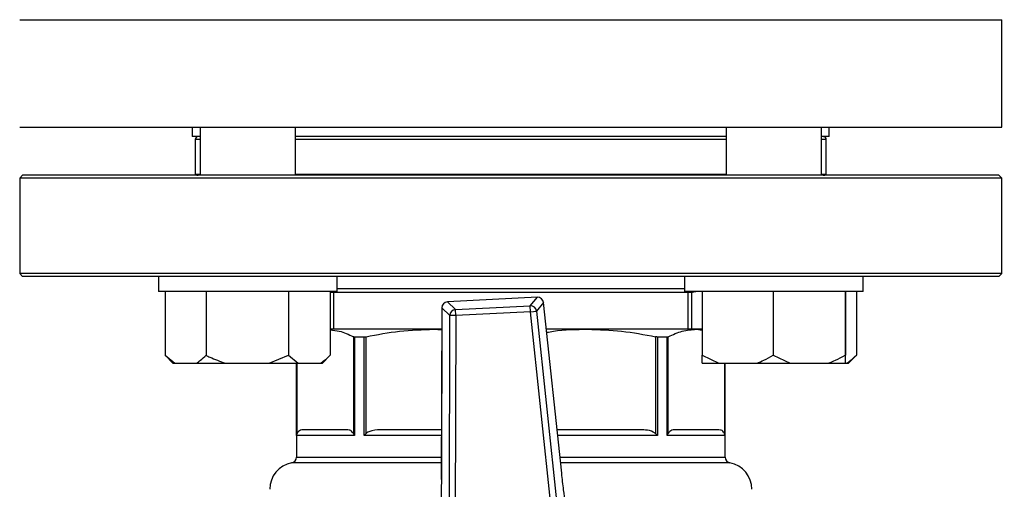
# Model space of a CAD drawing. Units: millimetres. Extents: x 60 to 6240, y 60 to 4395.
# Drawn here: x 2057 to 2222, y 3113 to 3192 of the extents above; entities that cross this region are included whole.
import ezdxf

# ---------------------------------------------------------------- set-up
doc = ezdxf.new("R2010")
doc.units = ezdxf.units.MM
doc.header["$LTSCALE"] = 15
doc.layers.add('FORMAT', color=7, linetype='Continuous')
doc.styles.add('SLDTEXTSTYLE0', font='TXT', dxfattribs={"width": 0.75})
doc.dimstyles.new('SLDDIMSTYLE0', dxfattribs={"dimtxt": 52.5, "dimasz": 53.34, "dimexe": 0, "dimexo": 0.0625, "dimgap": 13.125, "dimtad": 1, "dimdec": 0, "dimrnd": 1e-09, "dimzin": 12, "dimdsep": 46, "dimtxsty": 'SLDTEXTSTYLE0', "dimsah": 1, "dimcen": 0.09, "dimadec": 0, "dimazin": 3, "dimtfac": 1, "dimtdec": 0, "dimtofl": 0, "dimtmove": 0, "dimatfit": 3, "dimfxl": 0, "dimfrac": 2, "dimtolj": 1, "dimtzin": 12, "dimarcsym": 0})

# ---------------------------------------------------------------- blocks, each defined once
blk = doc.blocks.new('_D_8')
at = {"layer": 'FORMAT', "color": 7}
for p, q in [((1969.5, 3946.9), (2611.62, 3946.9)), ((2596.62, 3946.9), (2596.62, 2759.44)), ((2284.5, 2759.44), (2611.62, 2759.44))]:
    blk.add_line(p, q, dxfattribs=at)
for points in [[(2596.62, 3946.9), (2590.91, 3893.56), (2602.34, 3893.56)], [(2596.62, 2759.44), (2602.34, 2812.78), (2590.91, 2812.78)]]:
    blk.add_solid(points, dxfattribs=at)
at = {"layer": 'FORMAT', "color": 7, "insert": (2528.95, 3275.31), "char_height": 52.5, "attachment_point": 1, "rotation": 90, "style": 'SLDTEXTSTYLE0'}
blk.add_mtext('1187', dxfattribs=at)

msp = doc.modelspace()

# ---------------------------------------------------------------- linework, layer by layer
at = {"color": 7, "linetype": 'Continuous', "lineweight": 25}
for p, q in [((2057, 3191.87), (2222, 3191.87)), ((2222, 3173.87), (2222, 3191.87)), ((2057, 3173.87), (2222, 3173.87)), ((2086, 3173.87), (2086, 3172.27)), ((2087.31, 3173.87), (2087.31, 3165.77)), ((2103.31, 3165.77), (2103.31, 3173.87)), ((2175.7, 3173.87), (2175.7, 3165.77)), ((2191.7, 3165.77), (2191.7, 3173.87)), ((2193, 3172.27), (2193, 3173.87)), ((2087.31, 3172.27), (2086, 3172.27)), ((2086.5, 3171.77), (2086.5, 3165.91)), ((2087.31, 3171.77), (2086.5, 3171.77)), ((2087.31, 3172.27), (2087, 3172.27)), ((2175.7, 3172.27), (2103.31, 3172.27)), ((2175.7, 3171.77), (2103.31, 3171.77)), ((2193, 3172.27), (2191.7, 3172.27)), ((2192.5, 3171.77), (2191.7, 3171.77)), ((2192.5, 3165.91), (2192.5, 3171.77)), ((2193, 3172.27), (2193, 3172.27)), ((2057.5, 3165.77), (2057, 3165.27)), ((2221.5, 3165.77), (2057.5, 3165.77)), ((2087.31, 3165.91), (2086.5, 3165.91)), ((2139.42, 3165.91), (2103.31, 3165.91)), ((2175.7, 3165.91), (2139.42, 3165.91)), ((2192.5, 3165.91), (2191.7, 3165.91)), ((2222, 3165.27), (2221.5, 3165.77)), ((2057, 3165.27), (2057, 3149.27)), ((2197.84, 3165.27), (2057, 3165.27)), ((2222, 3165.27), (2197.84, 3165.27)), ((2222, 3149.27), (2222, 3165.27)), ((2057, 3149.27), (2057.5, 3148.77)), ((2222, 3149.27), (2057, 3149.27)), ((2221.5, 3148.77), (2222, 3149.27)), ((2197.48, 3148.77), (2057.5, 3148.77)), ((2080.31, 3148.77), (2080.31, 3146.27)), ((2110.31, 3146.27), (2110.31, 3148.77)), ((2168.7, 3148.77), (2168.7, 3146.27)), ((2221.5, 3148.77), (2197.48, 3148.77)), ((2198.7, 3146.27), (2198.7, 3148.77)), ((2110.31, 3146.27), (2080.31, 3146.27)), ((2081.45, 3146.27), (2081.45, 3135.57)), ((2088.3, 3146.27), (2088.3, 3135.57)), ((2102.15, 3146.27), (2102.15, 3135.57)), ((2109.16, 3146.27), (2109.16, 3135.57)), ((2109.16, 3146.15), (2170.02, 3146.15)), ((2109.7, 3146.15), (2109.7, 3139.94)), ((2110.31, 3146.77), (2168.7, 3146.77)), ((2198.7, 3146.27), (2168.7, 3146.27)), ((2169.31, 3139.94), (2169.31, 3146.15)), ((2169.84, 3146.15), (2169.84, 3139.94)), ((2171.65, 3146.27), (2171.65, 3135.57)), ((2183.6, 3146.27), (2183.6, 3135.57)), ((2195.65, 3146.27), (2195.65, 3135.57)), ((2195.74, 3146.27), (2195.74, 3135.57)), ((2197.55, 3146.27), (2197.55, 3135.57)), ((2143.97, 3145.31), (2128.85, 3144.53)), ((2143.97, 3145.31), (2128.85, 3144.53)), ((2128.85, 3144.53), (2130.21, 3143.24)), ((2128.85, 3144.53), (2128.85, 3144.53)), ((2142.75, 3143.89), (2143.97, 3145.31)), ((2145.01, 3144.42), (2143.8, 3143)), ((2143.97, 3145.31), (2143.97, 3145.31)), ((2148.05, 3115.78), (2145.01, 3144.42)), ((2148.05, 3115.78), (2145.01, 3144.42)), ((2145.01, 3144.42), (2145.01, 3144.42)), ((2127.91, 3143.53), (2127.83, 3114.73)), ((2127.91, 3143.53), (2127.84, 3114.73)), ((2129.26, 3142.25), (2127.91, 3143.53)), ((2127.91, 3143.53), (2127.91, 3143.53)), ((2130.21, 3143.24), (2142.75, 3143.89)), ((2130.26, 3142.24), (2130.21, 3143.24)), ((2142.8, 3142.89), (2130.26, 3142.24)), ((2142.8, 3142.89), (2142.75, 3143.89)), ((2142.8, 3142.89), (2143.8, 3143)), ((2146.3, 3110), (2142.8, 3142.89)), ((2143.8, 3143), (2147.29, 3110.1)), ((2129.18, 3109.17), (2129.26, 3142.25)), ((2130.26, 3142.24), (2129.26, 3142.25)), ((2130.26, 3142.24), (2130.18, 3109.16)), ((2126.59, 3139.94), (2109.16, 3139.94)), ((2126.59, 3139.94), (2127.9, 3139.87)), ((2127.9, 3139.94), (2126.59, 3139.94)), ((2152.42, 3139.94), (2145.49, 3139.94)), ((2170.68, 3139.94), (2152.42, 3139.94)), ((2170.68, 3139.94), (2171.65, 3139.81)), ((2171.65, 3139.94), (2170.68, 3139.94)), ((2113.05, 3138.68), (2113.05, 3122.44)), ((2113.24, 3138.64), (2113.24, 3122.09)), ((2114.88, 3138.64), (2113.24, 3138.64)), ((2114.88, 3122.09), (2114.88, 3138.64)), ((2115.18, 3122.44), (2115.18, 3138.68)), ((2163.82, 3138.68), (2163.82, 3122.44)), ((2164.12, 3138.64), (2164.12, 3122.09)), ((2165.76, 3138.64), (2164.12, 3138.64)), ((2165.76, 3122.09), (2165.76, 3138.64)), ((2165.96, 3122.44), (2165.96, 3138.68)), ((2081.45, 3135.57), (2082.75, 3134.27)), ((2081.45, 3135.57), (2083.05, 3134.27)), ((2098.92, 3134.27), (2102.15, 3135.57)), ((2102.15, 3135.57), (2103.79, 3134.27)), ((2107.86, 3134.27), (2109.16, 3135.57)), ((2171.65, 3135.57), (2174.44, 3134.27)), ((2171.67, 3134.27), (2171.65, 3135.57)), ((2183.6, 3135.57), (2186.41, 3134.27)), ((2195.72, 3134.27), (2195.74, 3135.57)), ((2196.25, 3134.27), (2197.55, 3135.57)), ((2082.75, 3134.27), (2083.05, 3134.27)), ((2083.05, 3134.27), (2086.7, 3134.27)), ((2086.7, 3134.27), (2091.53, 3134.27)), ((2091.53, 3134.27), (2098.92, 3134.27)), ((2098.92, 3134.27), (2103.79, 3134.27)), ((2103.5, 3134.27), (2103.5, 3118.5)), ((2103.52, 3122.09), (2103.52, 3134.27)), ((2103.6, 3122.44), (2103.6, 3134.27)), ((2103.79, 3134.27), (2107.53, 3134.27)), ((2107.53, 3134.27), (2107.86, 3134.27)), ((2171.67, 3134.27), (2174.44, 3134.27)), ((2174.44, 3134.27), (2180.81, 3134.27)), ((2175.41, 3134.27), (2175.41, 3122.44)), ((2175.48, 3134.27), (2175.48, 3122.09)), ((2175.5, 3118.5), (2175.5, 3134.27)), ((2180.81, 3134.27), (2186.41, 3134.27)), ((2186.41, 3134.27), (2192.84, 3134.27)), ((2192.84, 3134.27), (2195.67, 3134.27)), ((2195.67, 3134.27), (2195.72, 3134.27)), ((2195.72, 3134.27), (2195.92, 3134.27)), ((2195.92, 3134.27), (2196.25, 3134.27)), ((2103.52, 3122.09), (2103.6, 3122.44)), ((2113.24, 3122.09), (2103.52, 3122.09)), ((2113.24, 3122.09), (2113.05, 3122.44)), ((2114.88, 3122.09), (2115.18, 3122.44)), ((2127.85, 3122.09), (2114.88, 3122.09)), ((2164.12, 3122.09), (2147.38, 3122.09)), ((2164.12, 3122.09), (2163.82, 3122.44)), ((2165.76, 3122.09), (2165.96, 3122.44)), ((2175.48, 3122.09), (2165.76, 3122.09)), ((2175.48, 3122.09), (2175.41, 3122.44)), ((2103.5, 3118.5), (2127.84, 3118.5)), ((2147.76, 3118.5), (2175.5, 3118.5)), ((2127.84, 3117.52), (2102.68, 3117.52)), ((2176.32, 3117.52), (2147.87, 3117.52)), ((2127.83, 3114.73), (2127.84, 3114.73)), ((2148.05, 3115.78), (2148.05, 3115.78))]:
    msp.add_line(p, q, dxfattribs=at)
at = {"color": 7, "linetype": 'Continuous', "lineweight": 25, "flags": 128}
msp.add_lwpolyline([(2170.02, 3146.15), (2170.52, 3146.25), (2170.57, 3146.27)], dxfattribs=at)
at = {"color": 7, "linetype": 'Continuous', "lineweight": 25}
for centre, radius, start, end in [((2087, 3171.77), 0.5, 90, 180), ((2192, 3171.77), 0.5, 0, 90), ((2087, 3166.77), 1, 240, 270), ((2192, 3166.77), 1, 270, 300), ((2128.91, 3143.53), 1, 92.9577, 179.8572), ((2128.91, 3143.52), 1.01, 93.4329, 179.3819), ((2144.02, 3144.31), 1, 6.0581, 92.9577), ((2144.01, 3144.3), 1.01, 6.5334, 92.4824), ((2130.27, 3142.23), 1.01, 93.4329, 179.3819), ((2142.8, 3142.88), 1.01, 6.5334, 92.4824), ((2102.5, 3118.5), 1, 280.4757, 0), ((2176.5, 3118.5), 1, 180, 259.5243), ((2103.5, 3113.09), 4.5, 100.4757, 180.0186), ((2175.5, 3113.09), 4.5, 0.0186, 79.5243)]:
    msp.add_arc(centre, radius, start, end, dxfattribs=at)
for points, knots in [([(2139.42, 3172.27), (2137.29, 3172.27), (2132.95, 3172.27), (2126.46, 3172.27), (2120.52, 3172.27), (2115.24, 3172.27), (2110.63, 3172.27), (2106.61, 3172.27), (2104.3, 3172.27), (2103.31, 3172.27)], [0, 0, 0, 0, 0.160427, 0.325829, 0.495885, 0.628819, 0.761765, 0.897528, 1, 1, 1, 1]), ([(2175.7, 3172.27), (2174.66, 3172.27), (2172.31, 3172.27), (2168.24, 3172.27), (2163.62, 3172.27), (2158.33, 3172.27), (2152.39, 3172.27), (2145.89, 3172.27), (2141.56, 3172.27), (2139.42, 3172.27)], [0, 0, 0, 0, 0.105919, 0.241171, 0.373592, 0.506026, 0.675415, 0.840185, 1, 1, 1, 1]), ([(2192, 3172.27), (2192, 3172.27), (2192.1, 3172.27), (2191.9, 3172.27), (2191.7, 3172.27)], [0, 0, 0, 0, 0.015883, 1, 1, 1, 1]), ([(2109.16, 3139.83), (2109.67, 3139.78), (2110.98, 3139.67), (2112.26, 3139.05), (2113.05, 3138.68)], [0, 0, 0, 0, 0.38904, 1, 1, 1, 1]), ([(2115.18, 3138.68), (2117.06, 3139.04), (2120.83, 3139.77), (2124.66, 3139.88), (2126.59, 3139.94)], [0, 0, 0, 0, 0.4976808, 1, 1, 1, 1]), ([(2145.54, 3139.43), (2145.91, 3139.49), (2148.18, 3139.89), (2150.49, 3139.92), (2152.42, 3139.94)], [0, 0, 0, 0, 0.163751, 1, 1, 1, 1]), ([(2152.42, 3139.94), (2154.32, 3139.88), (2158.15, 3139.77), (2161.93, 3139.04), (2163.82, 3138.68)], [0, 0, 0, 0, 0.497479, 1, 1, 1, 1]), ([(2165.96, 3138.68), (2166.74, 3139.04), (2168.3, 3139.77), (2169.88, 3139.88), (2170.68, 3139.94)], [0, 0, 0, 0, 0.497681, 1, 1, 1, 1]), ([(2113.24, 3138.64), (2113.18, 3138.65), (2113.1, 3138.65), (2113.05, 3138.67), (2113.05, 3138.68)], [0, 0, 0, 0, 0.825799, 1, 1, 1, 1]), ([(2114.88, 3138.64), (2114.96, 3138.65), (2115.05, 3138.65), (2115.16, 3138.67), (2115.18, 3138.68)], [0, 0, 0, 0, 0.825799, 1, 1, 1, 1]), ([(2164.12, 3138.64), (2164.05, 3138.65), (2163.95, 3138.65), (2163.84, 3138.67), (2163.82, 3138.68)], [0, 0, 0, 0, 0.8257988, 1, 1, 1, 1]), ([(2165.76, 3138.64), (2165.83, 3138.65), (2165.9, 3138.65), (2165.95, 3138.67), (2165.96, 3138.68)], [0, 0, 0, 0, 0.825799, 1, 1, 1, 1]), ([(2086.7, 3134.27), (2086.93, 3134.42), (2087.48, 3134.78), (2088, 3135.28), (2088.3, 3135.57)], [0, 0, 0, 0, 0.421442, 1, 1, 1, 1]), ([(2088.3, 3135.57), (2088.51, 3135.47), (2089.56, 3134.95), (2090.66, 3134.57), (2091.53, 3134.27)], [0, 0, 0, 0, 0.206692, 1, 1, 1, 1]), ([(2107.53, 3134.27), (2107.76, 3134.42), (2108.32, 3134.78), (2108.86, 3135.28), (2109.16, 3135.57)], [0, 0, 0, 0, 0.421442, 1, 1, 1, 1]), ([(2180.81, 3134.27), (2181.22, 3134.42), (2182.17, 3134.78), (2183.08, 3135.28), (2183.6, 3135.57)], [0, 0, 0, 0, 0.421442, 1, 1, 1, 1]), ([(2192.84, 3134.27), (2193.25, 3134.42), (2194.21, 3134.78), (2195.12, 3135.28), (2195.65, 3135.57)], [0, 0, 0, 0, 0.421442, 1, 1, 1, 1]), ([(2195.65, 3135.57), (2195.65, 3135.47), (2195.66, 3134.95), (2195.66, 3134.57), (2195.67, 3134.27)], [0, 0, 0, 0, 0.206692, 1, 1, 1, 1]), ([(2195.92, 3134.27), (2196.15, 3134.42), (2196.71, 3134.78), (2197.24, 3135.28), (2197.55, 3135.57)], [0, 0, 0, 0, 0.421442, 1, 1, 1, 1]), ([(2104.77, 3123.09), (2104.52, 3123.07), (2104.16, 3123.03), (2103.76, 3122.75), (2103.64, 3122.52), (2103.6, 3122.44)], [0, 0, 0, 0, 0.629692, 0.869961, 1, 1, 1, 1]), ([(2111.87, 3123.09), (2110.96, 3123.09), (2109.13, 3123.09), (2107.08, 3123.09), (2105.53, 3123.09), (2105.03, 3123.09), (2104.77, 3123.09)], [0, 0, 0, 0, 0.248874, 0.5, 0.751126, 1, 1, 1, 1]), ([(2113.05, 3122.44), (2112.99, 3122.53), (2112.78, 3122.89), (2112.37, 3123.05), (2112.03, 3123.08), (2111.87, 3123.09)], [0, 0, 0, 0, 0.1599794, 0.6032924, 1, 1, 1, 1]), ([(2118.02, 3123.09), (2117.4, 3123.07), (2116.55, 3123.03), (2115.58, 3122.75), (2115.28, 3122.52), (2115.18, 3122.44)], [0, 0, 0, 0, 0.629692, 0.869961, 1, 1, 1, 1]), ([(2127.85, 3123.09), (2127.27, 3123.09), (2125.19, 3123.09), (2121.84, 3123.09), (2119.29, 3123.09), (2118.02, 3123.09)], [0, 0, 0, 0, 0.164364, 0.584064, 1, 1, 1, 1]), ([(2160.98, 3123.09), (2159.72, 3123.09), (2157.17, 3123.09), (2152.92, 3123.09), (2149.59, 3123.09), (2147.66, 3123.09), (2147.28, 3123.09)], [0, 0, 0, 0, 0.3057304, 0.6142277, 0.922725, 1, 1, 1, 1]), ([(2163.82, 3122.44), (2163.69, 3122.53), (2163.2, 3122.89), (2162.19, 3123.05), (2161.37, 3123.08), (2160.98, 3123.09)], [0, 0, 0, 0, 0.159979, 0.603292, 1, 1, 1, 1]), ([(2167.13, 3123.09), (2166.88, 3123.07), (2166.52, 3123.03), (2166.12, 3122.75), (2166, 3122.52), (2165.96, 3122.44)], [0, 0, 0, 0, 0.629692, 0.869961, 1, 1, 1, 1]), ([(2174.23, 3123.09), (2173.98, 3123.09), (2173.47, 3123.09), (2171.92, 3123.09), (2169.87, 3123.09), (2168.04, 3123.09), (2167.13, 3123.09)], [0, 0, 0, 0, 0.248874, 0.5, 0.751126, 1, 1, 1, 1]), ([(2175.41, 3122.44), (2175.35, 3122.53), (2175.15, 3122.89), (2174.73, 3123.05), (2174.39, 3123.08), (2174.23, 3123.09)], [0, 0, 0, 0, 0.159979, 0.603292, 1, 1, 1, 1]), ([(2127.84, 3114.73), (2127.83, 3114.01), (2127.82, 3112.55), (2127.76, 3110.16), (2127.69, 3108.65), (2127.64, 3107.79)], [0, 0, 0, 0, 0.295846, 0.600561, 1, 1, 1, 1]), ([(2148.96, 3108.89), (2148.86, 3109.53), (2148.65, 3110.83), (2148.34, 3113.15), (2148.15, 3114.84), (2148.05, 3115.78)], [0, 0, 0, 0, 0.30328, 0.61512, 1, 1, 1, 1])]:
    msp.add_open_spline(points, degree=3, knots=knots, dxfattribs=at)

# ---------------------------------------------------------------- dimensions: what is measured, and where the dimension line sits
at = {"layer": 'FORMAT', "color": 7}
dim = msp.add_linear_dim(base=(2596.62, 2759.44), p1=(1954.5, 3946.9), p2=(2269.5, 2759.44), angle=90, dimstyle='SLDDIMSTYLE0', dxfattribs=at)
dim.commit()
dim.dimension.update_dxf_attribs({"geometry": '_D_8', "text_midpoint": (2596.62, 3352.9), "dimtype": 160})

doc.saveas('drawing.dxf')
